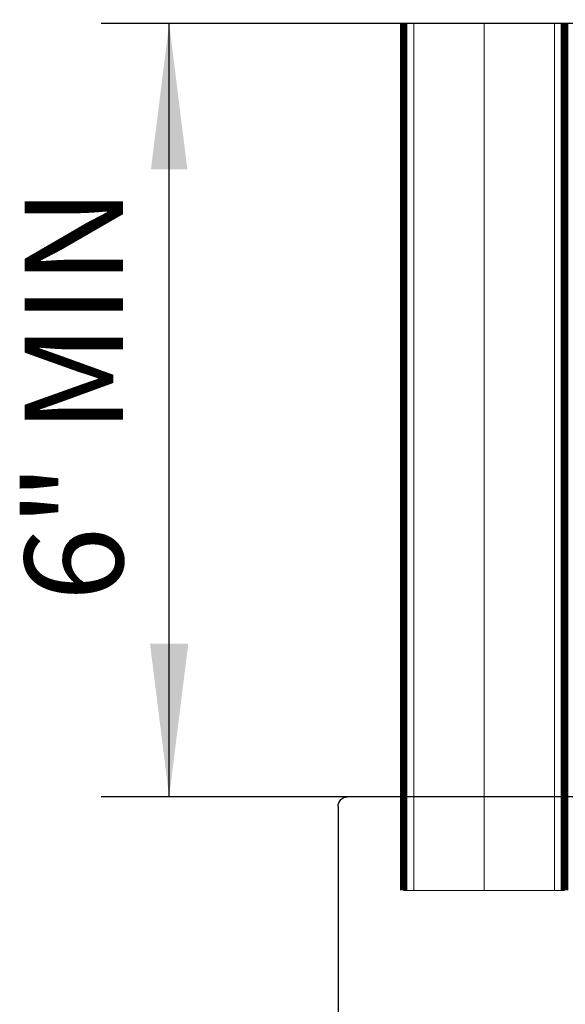
# Model space of a CAD drawing. Units: inches. Extents: x 18 to 145, y 0 to 167.
# Drawn here: x 45 to 51, y 141 to 153 of the extents above; entities that cross this region are included whole.
import ezdxf

# ---------------------------------------------------------------- set-up
doc = ezdxf.new("R2010")
doc.units = ezdxf.units.IN
doc.header["$MEASUREMENT"] = 0
doc.layers.add('2', color=8, linetype='Continuous')
doc.styles.get("Standard").update_dxf_attribs({"font": 'arial.ttf'})

# ---------------------------------------------------------------- blocks, each defined once
blk = doc.blocks.new('FRAMEELEV')
at = {"layer": '2', "color": 8, "linetype": 'Continuous'}
for p, q in [((-0.8829, 2.4856), (0.9921, 2.4856)), ((-0.9454, 2.0481), (-0.9454, 2.4231)), ((1.0546, 2.4231), (1.0546, 0.6106)), ((1.0546, 0.6106), (1.0546, -0.5144)), ((1.0546, -2.3269), (1.0546, -0.5144)), ((-0.9454, -1.9519), (-0.9454, -2.3269)), ((-0.8829, -2.3894), (0.9921, -2.3894))]:
    blk.add_line(p, q, dxfattribs=at)
for centre, start, end in [((-0.8829, 2.4231), 90, 180), ((0.9921, 2.4231), 0, 90), ((-0.8829, -2.3269), 180, 270), ((0.9921, -2.3269), 270, 0)]:
    blk.add_arc(centre, 0.0625, start, end, dxfattribs=at)
blk = doc.blocks.new('LONGARROW')
at = {"layer": '2', "color": 8, "linetype": 'Continuous'}
blk.add_solid([(0, 0), (2, -0.25), (2, 0.25)], dxfattribs=at)

msp = doc.modelspace()

# ---------------------------------------------------------------- linework, layer by layer
for p, q in [((52.968, 153.173), (45.525, 153.173)), ((46.353, 143.739), (46.353, 153.173)), ((52.968, 143.739), (45.525, 143.739))]:
    msp.add_line(p, q)
at = {"lineweight": 0}
msp.add_line((51.177, 142.599), (49.215, 142.599), dxfattribs=at)
at = {"layer": '2', "color": 7, "linetype": 'Continuous', "lineweight": 0}
for p, q in [((49.338, 153.173), (49.338, 142.599)), ((50.196, 153.173), (50.196, 142.599)), ((51.054, 142.599), (51.054, 153.173))]:
    msp.add_line(p, q, dxfattribs=at)
at = {"layer": '2', "color": 7, "linetype": 'Continuous', "lineweight": 0, "const_width": 0.0934}
for points in [[(49.215, 142.599), (49.215, 153.173)], [(51.177, 153.173), (51.177, 142.599)]]:
    msp.add_lwpolyline(points, dxfattribs=at)

# ---------------------------------------------------------------- block references
at = {"layer": '2', "color": 7, "linetype": 'Continuous', "lineweight": 0}
for name, p, xscale, yscale, zscale, rotation in [('LONGARROW', (46.353, 153.173), -0.8896897806995072, 0.8896897806995072, 0.8896897806995072, 89.99999999999945), ('LONGARROW', (46.353, 143.739), -0.933906304722683, 0.933906304722683, 0.933906304722683, 270), ('FRAMEELEV', (53.057, 141.974), -1.867812609445366, 1.867812609445366, 0.933906304722683, 89.99999999999987)]:
    msp.add_blockref(name, p, dxfattribs=dict(at, xscale=xscale, yscale=yscale, zscale=zscale, rotation=rotation))

# ---------------------------------------------------------------- texts
at = {"lineweight": 0, "insert": (44.591, 146.124), "char_height": 1.2, "width": 6.10572, "attachment_point": 1, "rotation": 90}
msp.add_mtext('{\\fArial|b0|i0|c0|p0;6" MIN}', dxfattribs=at)

doc.saveas('drawing.dxf')
